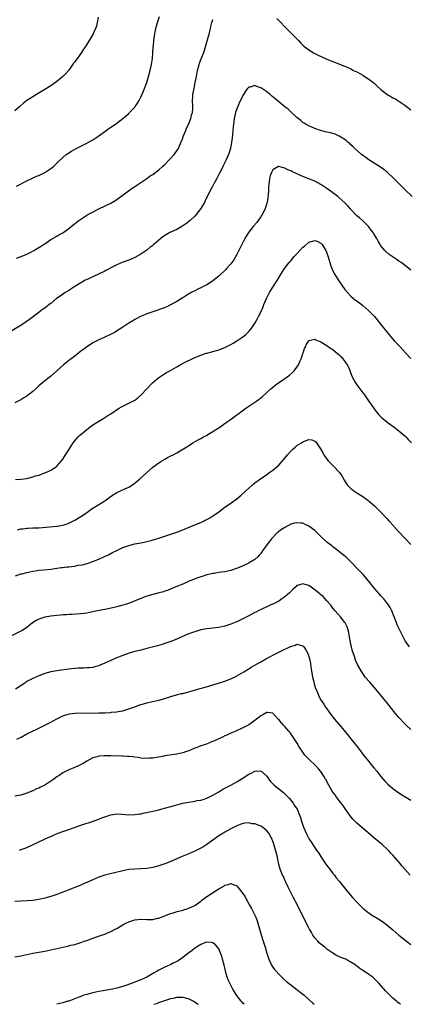
# Model space of a CAD drawing. Units: inches. Extents: x 2592000 to 2593945, y 1548000 to 1549865.
# Drawn here: x 2592739 to 2592868, y 1548000 to 1548328 of the extents above; entities that cross this region are included whole.
import ezdxf

# ---------------------------------------------------------------- set-up
doc = ezdxf.new("R2010")
doc.units = ezdxf.units.IN
doc.header["$MEASUREMENT"] = 0
doc.layers.add('LD25921548_10ft', color=132, linetype='Continuous')

msp = doc.modelspace()

# ---------------------------------------------------------------- linework, layer by layer
at = {"layer": 'LD25921548_10ft'}
for points, elevation in [([(2592764.78, 1548328.78), (2592764.48, 1548327), (2592764.21, 1548325.79), (2592763.95, 1548325), (2592763, 1548323), (2592760.55, 1548319), (2592759.93, 1548318.07), (2592759.25, 1548317), (2592757, 1548313.85), (2592756.63, 1548313.37), (2592755, 1548311.08), (2592754.03, 1548309.97), (2592753, 1548308.93), (2592751, 1548307.34), (2592749, 1548305.89), (2592747, 1548304.6), (2592744.25, 1548303), (2592743, 1548302.24), (2592741.06, 1548300.94), (2592739.94, 1548300.06), (2592738.74, 1548299), (2592737, 1548297.54)], 7660), ([(2592737.55, 1548248.45), (2592739.12, 1548249), (2592741, 1548249.82), (2592742.61, 1548250.61), (2592743.37, 1548251), (2592745, 1548252), (2592745.63, 1548252.37), (2592746.6, 1548253), (2592747, 1548253.3), (2592749, 1548254.66), (2592751, 1548255.82), (2592751.76, 1548256.23), (2592753.03, 1548256.97), (2592755, 1548258.33), (2592755.78, 1548259), (2592758.35, 1548261), (2592759, 1548261.47), (2592761, 1548262.75), (2592762.43, 1548263.57), (2592765, 1548264.95), (2592769, 1548266.85), (2592770.4, 1548267.6), (2592771.58, 1548268.42), (2592772.36, 1548269), (2592776.17, 1548271.83), (2592777, 1548272.34), (2592777.38, 1548272.62), (2592777.98, 1548273), (2592781, 1548275.04), (2592782.15, 1548275.85), (2592783, 1548276.38), (2592785, 1548277.86), (2592786.27, 1548279), (2592787, 1548279.71), (2592788.26, 1548281), (2592789, 1548281.8), (2592790.13, 1548283), (2592791, 1548284.19), (2592791.53, 1548285), (2592791.91, 1548285.91), (2592792.59, 1548287.41), (2592793, 1548288.46), (2592793.18, 1548289), (2592793.99, 1548291), (2592794.27, 1548291.73), (2592794.87, 1548293), (2592795.68, 1548295), (2592795.92, 1548296.08), (2592796.26, 1548297), (2592796.35, 1548298.35), (2592796.36, 1548299), (2592796.25, 1548301), (2592796.32, 1548302.32), (2592796.38, 1548303), (2592796.49, 1548303.51), (2592796.74, 1548305), (2592797.16, 1548307), (2592797.55, 1548309), (2592797.92, 1548311), (2592798.45, 1548313), (2592798.62, 1548313.38), (2592799.18, 1548314.82), (2592799.37, 1548315.37), (2592799.99, 1548317), (2592800.23, 1548317.77), (2592801, 1548320.47), (2592801.58, 1548322.42), (2592801.77, 1548323), (2592802.05, 1548324.05), (2592802.28, 1548325), (2592802.38, 1548325.62), (2592802.73, 1548327), (2592803, 1548327.91)], 7640), ([(2592737.57, 1548272.43), (2592741, 1548274.18), (2592742.89, 1548275.11), (2592744.26, 1548275.74), (2592745, 1548276.04), (2592747, 1548277.02), (2592749, 1548278.29), (2592749.89, 1548279), (2592751, 1548280.1), (2592751.49, 1548280.51), (2592753, 1548282.06), (2592754.16, 1548283), (2592754.65, 1548283.35), (2592755, 1548283.58), (2592755.89, 1548284.11), (2592757.44, 1548285), (2592761, 1548286.73), (2592763, 1548287.85), (2592763.7, 1548288.3), (2592764.69, 1548289), (2592767, 1548290.71), (2592768.38, 1548291.62), (2592769, 1548292.07), (2592769.57, 1548292.43), (2592771, 1548293.44), (2592773, 1548294.97), (2592775, 1548296.68), (2592775.16, 1548296.84), (2592777, 1548298.82), (2592777.14, 1548299), (2592777.89, 1548300.11), (2592778.44, 1548301), (2592779, 1548302.07), (2592779.93, 1548304.07), (2592780.25, 1548305), (2592781, 1548307.02), (2592781.62, 1548309), (2592782.18, 1548311), (2592782.63, 1548313), (2592782.91, 1548315), (2592783.04, 1548317), (2592783.14, 1548318.86), (2592783.19, 1548319.19), (2592783.35, 1548321), (2592783.53, 1548322.47), (2592783.81, 1548323.81), (2592784.03, 1548325), (2592784.23, 1548325.77), (2592784.58, 1548327), (2592785.23, 1548329)], 7650), ([(2592824.3, 1548328.3), (2592828.26, 1548324.26), (2592829.59, 1548323), (2592831, 1548321.52), (2592831.52, 1548321), (2592832.17, 1548320.17), (2592833, 1548319.41), (2592833.2, 1548319.2), (2592835, 1548317.81), (2592836.8, 1548316.8), (2592838.11, 1548316.11), (2592840.52, 1548315), (2592841, 1548314.76), (2592843, 1548313.93), (2592845, 1548313.19), (2592846.55, 1548312.55), (2592847, 1548312.39), (2592847.95, 1548311.95), (2592849, 1548311.5), (2592849.91, 1548311), (2592851, 1548310.48), (2592852.16, 1548309.84), (2592853, 1548309.37), (2592854.45, 1548308.45), (2592855.62, 1548307.62), (2592856.71, 1548306.71), (2592857.76, 1548305.76), (2592859, 1548304.61), (2592861, 1548303.05), (2592862.31, 1548302.31), (2592863, 1548301.91), (2592863.6, 1548301.6), (2592865, 1548300.82), (2592867, 1548299.43), (2592869, 1548297.86)], 7640), ([(2592869.39, 1548269), (2592867, 1548271.4), (2592865, 1548273.34), (2592863.33, 1548275), (2592861.1, 1548277.1), (2592860, 1548278), (2592858.84, 1548278.84), (2592855, 1548281.19), (2592853.96, 1548281.96), (2592853, 1548282.64), (2592852.56, 1548283), (2592850.27, 1548285), (2592849.66, 1548285.66), (2592849, 1548286.25), (2592848.62, 1548286.62), (2592848.11, 1548287), (2592847.56, 1548287.56), (2592847, 1548287.97), (2592845.13, 1548289.13), (2592843.75, 1548289.75), (2592843, 1548289.96), (2592842.21, 1548290.21), (2592841, 1548290.45), (2592840.58, 1548290.58), (2592838.91, 1548291), (2592837, 1548291.71), (2592835, 1548292.53), (2592834.13, 1548293), (2592833.43, 1548293.43), (2592833, 1548293.68), (2592832.32, 1548294.32), (2592831.39, 1548295), (2592831, 1548295.32), (2592829, 1548297.16), (2592828.06, 1548298.06), (2592827, 1548298.89), (2592825, 1548300.5), (2592823.66, 1548301.66), (2592822.56, 1548302.56), (2592822.06, 1548303), (2592821, 1548303.85), (2592819, 1548305.25), (2592817.63, 1548305.63), (2592817, 1548305.93), (2592815.46, 1548305.46), (2592815, 1548305.41), (2592814.56, 1548305), (2592813.85, 1548304.15), (2592813.21, 1548303), (2592813, 1548302.68), (2592812.24, 1548301), (2592811.82, 1548300.18), (2592811.31, 1548299), (2592811, 1548298.23), (2592810.58, 1548297), (2592810.13, 1548295), (2592809.98, 1548293.98), (2592809.87, 1548293), (2592809.83, 1548292.17), (2592809.55, 1548289.54), (2592809.47, 1548288.53), (2592809.26, 1548287), (2592808.87, 1548285), (2592808.22, 1548283), (2592807.36, 1548281), (2592806.39, 1548279), (2592805.76, 1548277.76), (2592805.26, 1548276.74), (2592804.58, 1548275.42), (2592804.32, 1548275), (2592803.49, 1548273.49), (2592803, 1548272.55), (2592802.14, 1548271), (2592800.47, 1548267.53), (2592800.2, 1548267), (2592799.04, 1548265), (2592797.47, 1548263), (2592797, 1548262.52), (2592795.42, 1548261), (2592794.06, 1548259.94), (2592792.68, 1548259), (2592791, 1548258.08), (2592788.7, 1548257), (2592787.6, 1548256.4), (2592786.38, 1548255.62), (2592785.65, 1548255), (2592783.39, 1548253), (2592783, 1548252.67), (2592782.02, 1548251.98), (2592781, 1548251.14), (2592779, 1548249.81), (2592777, 1548248.69), (2592775.83, 1548248.17), (2592775, 1548247.86), (2592773, 1548247.15), (2592771, 1548246.3), (2592769.52, 1548245.52), (2592767.57, 1548244.43), (2592767, 1548244.18), (2592763, 1548242.24), (2592761.62, 1548241.62), (2592760.3, 1548241), (2592759.46, 1548240.54), (2592759, 1548240.31), (2592757, 1548239.09), (2592755, 1548237.71), (2592753.85, 1548237), (2592752.14, 1548235.86), (2592750.91, 1548235), (2592749, 1548233.42), (2592748.46, 1548233), (2592747.66, 1548232.34), (2592747, 1548231.87), (2592746.52, 1548231.48), (2592745.86, 1548231), (2592745, 1548230.38), (2592741.95, 1548228.05), (2592740.77, 1548227.23), (2592739, 1548226.08), (2592735.79, 1548224.21)], 7630), ([(2592869, 1548244.5), (2592867.6, 1548245.6), (2592865.75, 1548247), (2592865, 1548247.52), (2592864.11, 1548248.11), (2592861.74, 1548249.74), (2592860.65, 1548250.65), (2592860.3, 1548251), (2592859, 1548252.59), (2592858.72, 1548253), (2592858.09, 1548254.09), (2592857.6, 1548255), (2592856.64, 1548256.64), (2592856.4, 1548257), (2592855.81, 1548257.81), (2592854.94, 1548258.94), (2592853, 1548260.86), (2592851.87, 1548261.87), (2592851, 1548262.59), (2592849, 1548264.67), (2592848.86, 1548264.86), (2592848.72, 1548265), (2592847.95, 1548265.95), (2592846.95, 1548266.95), (2592845, 1548268.69), (2592844.62, 1548269), (2592843.72, 1548269.72), (2592841, 1548271.72), (2592839, 1548273.05), (2592837, 1548274.07), (2592834.71, 1548275), (2592833, 1548275.66), (2592831, 1548276.58), (2592829.36, 1548277.36), (2592829, 1548277.55), (2592827.95, 1548277.95), (2592827, 1548278.5), (2592826.53, 1548278.53), (2592825, 1548279.04), (2592824.91, 1548279), (2592823, 1548277.88), (2592822.56, 1548277), (2592822.12, 1548275.88), (2592821.91, 1548275), (2592821.8, 1548273.8), (2592821.66, 1548273), (2592821.6, 1548272.4), (2592821.58, 1548271), (2592821.47, 1548269.47), (2592821.39, 1548268.61), (2592821.07, 1548267), (2592821, 1548266.75), (2592820.41, 1548265), (2592819.99, 1548264.01), (2592819.46, 1548263), (2592819, 1548262.28), (2592818.14, 1548261), (2592817.64, 1548260.36), (2592816.5, 1548259), (2592814.91, 1548257), (2592813.7, 1548255), (2592811.67, 1548251), (2592811, 1548249.71), (2592810.05, 1548247.95), (2592809, 1548246.55), (2592807.6, 1548245), (2592807.33, 1548244.67), (2592805, 1548242.53), (2592803, 1548240.95), (2592801.85, 1548240.15), (2592801, 1548239.63), (2592800.6, 1548239.4), (2592799.76, 1548239), (2592799, 1548238.61), (2592798.29, 1548238.28), (2592797, 1548237.65), (2592795.8, 1548237), (2592795.3, 1548236.7), (2592795, 1548236.56), (2592794.07, 1548235.93), (2592793, 1548235.29), (2592791, 1548234.03), (2592789.11, 1548233), (2592787.68, 1548232.32), (2592786.25, 1548231.75), (2592783, 1548230.63), (2592781, 1548229.89), (2592778.89, 1548229), (2592777, 1548228.01), (2592776.38, 1548227.62), (2592775, 1548226.85), (2592773, 1548225.55), (2592772.17, 1548225), (2592771.49, 1548224.51), (2592770.26, 1548223.74), (2592768.96, 1548223.04), (2592767, 1548222.18), (2592765, 1548221.34), (2592763, 1548220.31), (2592762.23, 1548219.77), (2592761, 1548219), (2592759.9, 1548218.1), (2592759, 1548217.46), (2592757, 1548215.89), (2592755.82, 1548215), (2592755.37, 1548214.63), (2592755, 1548214.36), (2592754.25, 1548213.75), (2592753.29, 1548213), (2592751, 1548210.93), (2592748.88, 1548209.12), (2592747, 1548207.66), (2592746.21, 1548207), (2592745, 1548205.92), (2592744.04, 1548205), (2592743, 1548204.1), (2592741.64, 1548203), (2592741, 1548202.55), (2592740.05, 1548201.95), (2592739, 1548201.33), (2592737, 1548200.32)], 7620), ([(2592737.24, 1548174.76), (2592739.15, 1548174.85), (2592741, 1548175.13), (2592743, 1548175.64), (2592743.94, 1548175.94), (2592745, 1548176.26), (2592747.08, 1548177), (2592748.41, 1548177.59), (2592749, 1548177.91), (2592750.77, 1548179), (2592751, 1548179.2), (2592752.59, 1548181), (2592753, 1548181.57), (2592753.55, 1548182.45), (2592753.97, 1548183), (2592755.23, 1548185), (2592755.9, 1548186.1), (2592756.51, 1548187), (2592757, 1548187.6), (2592758.2, 1548189), (2592758.6, 1548189.4), (2592759, 1548189.73), (2592759.66, 1548190.34), (2592761, 1548191.42), (2592763, 1548192.95), (2592765, 1548194.25), (2592766.33, 1548195), (2592768.05, 1548196.05), (2592769, 1548196.61), (2592771.61, 1548198.39), (2592772.61, 1548199), (2592773, 1548199.21), (2592775, 1548200.17), (2592776.62, 1548201), (2592776.87, 1548201.13), (2592778.03, 1548201.97), (2592779.19, 1548203), (2592781.03, 1548205), (2592782.94, 1548207), (2592785, 1548208.72), (2592785.36, 1548209), (2592786.36, 1548209.64), (2592787.6, 1548210.4), (2592788.64, 1548211), (2592791, 1548212.32), (2592792.18, 1548213), (2592794.04, 1548213.96), (2592796.18, 1548215), (2592797, 1548215.36), (2592799, 1548216.18), (2592800.83, 1548216.83), (2592801, 1548216.89), (2592802.66, 1548217.34), (2592803, 1548217.45), (2592804.27, 1548217.73), (2592805, 1548217.97), (2592807, 1548218.7), (2592809, 1548219.72), (2592809.77, 1548220.23), (2592811, 1548220.96), (2592813, 1548222.3), (2592813.41, 1548222.59), (2592813.89, 1548223), (2592815, 1548224.07), (2592815.77, 1548225), (2592817.14, 1548227), (2592817.82, 1548228.18), (2592818.27, 1548229), (2592819, 1548230.49), (2592819.74, 1548232.26), (2592820, 1548233), (2592820.85, 1548235), (2592821.92, 1548237), (2592823, 1548238.82), (2592824.41, 1548241), (2592826.13, 1548243.87), (2592826.91, 1548245), (2592828.46, 1548247), (2592828.7, 1548247.3), (2592829, 1548247.61), (2592830.16, 1548249), (2592831, 1548249.94), (2592833, 1548252.11), (2592833.51, 1548252.49), (2592835, 1548253.83), (2592837, 1548254.4), (2592837.98, 1548253.98), (2592839, 1548253.48), (2592839.43, 1548253), (2592840.05, 1548251.95), (2592840.65, 1548251), (2592840.76, 1548250.76), (2592841, 1548250.12), (2592841.28, 1548249.28), (2592841.95, 1548247), (2592842.22, 1548246.22), (2592842.67, 1548245), (2592843, 1548244.27), (2592843.66, 1548243), (2592844.17, 1548242.17), (2592845, 1548240.88), (2592847, 1548238.08), (2592847.84, 1548237), (2592849, 1548235.83), (2592849.93, 1548235), (2592850.54, 1548234.54), (2592851.72, 1548233.72), (2592853, 1548232.75), (2592855, 1548230.97), (2592855.97, 1548229.97), (2592856.84, 1548229), (2592858.55, 1548227), (2592861.72, 1548223), (2592862.3, 1548222.3), (2592863, 1548221.51), (2592863.47, 1548221), (2592865.41, 1548219), (2592867.24, 1548217), (2592869, 1548215.02)], 7610), ([(2592737.94, 1548158.06), (2592739, 1548158.29), (2592739.67, 1548158.33), (2592741, 1548158.56), (2592741.45, 1548158.55), (2592743, 1548158.64), (2592745, 1548158.73), (2592751, 1548159.19), (2592751.24, 1548159.24), (2592753, 1548159.51), (2592753.79, 1548159.79), (2592755, 1548160.19), (2592757, 1548161.19), (2592759, 1548162.42), (2592759.89, 1548163), (2592761, 1548163.83), (2592762.85, 1548165.15), (2592765, 1548166.43), (2592767, 1548167.71), (2592768.89, 1548169.11), (2592771, 1548170.42), (2592772.29, 1548171), (2592773.64, 1548171.64), (2592775, 1548172.21), (2592776.29, 1548173), (2592776.7, 1548173.3), (2592777.78, 1548174.22), (2592778.65, 1548175), (2592780.93, 1548177), (2592783, 1548178.86), (2592785, 1548180.34), (2592786.04, 1548181), (2592787, 1548181.58), (2592787.95, 1548182.05), (2592789, 1548182.64), (2592789.75, 1548183), (2592791, 1548183.65), (2592794.36, 1548185.64), (2592795, 1548186.11), (2592795.55, 1548186.45), (2592796.31, 1548187), (2592797.86, 1548187.86), (2592799, 1548188.47), (2592799.89, 1548189), (2592800.65, 1548189.35), (2592801, 1548189.54), (2592801.93, 1548190.07), (2592803, 1548190.72), (2592803.4, 1548191), (2592805, 1548192.03), (2592807.92, 1548194.08), (2592809.24, 1548195), (2592811, 1548196.28), (2592813, 1548197.79), (2592813.71, 1548198.29), (2592814.64, 1548199), (2592817, 1548200.53), (2592817.65, 1548201), (2592818.46, 1548201.54), (2592819.58, 1548202.42), (2592822.36, 1548205), (2592823, 1548205.55), (2592823.8, 1548206.2), (2592824.87, 1548207), (2592827, 1548208.39), (2592828.52, 1548209.48), (2592829.58, 1548210.42), (2592830.11, 1548211), (2592831, 1548212.2), (2592831.5, 1548213), (2592831.96, 1548214.04), (2592832.42, 1548215), (2592833, 1548216.7), (2592833.13, 1548217), (2592833.59, 1548218.41), (2592833.91, 1548219), (2592834.19, 1548219.81), (2592834.96, 1548221), (2592835, 1548221.06), (2592835.05, 1548221.05), (2592837, 1548221.51), (2592837.3, 1548221.3), (2592839, 1548220.64), (2592839.92, 1548220.08), (2592841, 1548219.37), (2592841.5, 1548219), (2592843, 1548218.02), (2592844.67, 1548216.67), (2592845, 1548216.38), (2592845.7, 1548215.7), (2592846.34, 1548215), (2592847, 1548214.12), (2592847.74, 1548213), (2592848.17, 1548212.17), (2592849.48, 1548209), (2592849.99, 1548207.99), (2592850.52, 1548207), (2592851, 1548206.27), (2592853, 1548203.62), (2592853.28, 1548203.28), (2592854.87, 1548201), (2592855.72, 1548199.72), (2592857, 1548197.92), (2592858.34, 1548196.35), (2592859, 1548195.69), (2592859.36, 1548195.36), (2592859.79, 1548195), (2592861, 1548194.03), (2592862.36, 1548193), (2592863, 1548192.54), (2592863.88, 1548191.88), (2592865, 1548191.01), (2592867, 1548189.29), (2592867.31, 1548189), (2592868.12, 1548188.12), (2592869.2, 1548187)], 7600), ([(2592737.26, 1548142.74), (2592739, 1548143.31), (2592739.39, 1548143.39), (2592741, 1548143.8), (2592743, 1548144.22), (2592744.48, 1548144.48), (2592745, 1548144.56), (2592746.74, 1548144.74), (2592749, 1548144.95), (2592751, 1548145.19), (2592752.56, 1548145.44), (2592753, 1548145.47), (2592754.35, 1548145.65), (2592755, 1548145.7), (2592757, 1548145.94), (2592758.19, 1548146.19), (2592759.62, 1548146.38), (2592761, 1548146.83), (2592761.15, 1548146.85), (2592763, 1548147.48), (2592763.83, 1548147.83), (2592765, 1548148.25), (2592766.91, 1548149.09), (2592768.27, 1548149.73), (2592769.59, 1548150.41), (2592771, 1548151.16), (2592773, 1548152.12), (2592775, 1548152.84), (2592777, 1548153.31), (2592779, 1548153.67), (2592780.08, 1548153.92), (2592781, 1548154.08), (2592782.46, 1548154.46), (2592784.26, 1548155), (2592785, 1548155.24), (2592787, 1548155.9), (2592791, 1548157.27), (2592793, 1548158), (2592797, 1548159.63), (2592799, 1548160.49), (2592800.11, 1548161), (2592800.7, 1548161.3), (2592801, 1548161.49), (2592801.99, 1548162.01), (2592803, 1548162.65), (2592803.23, 1548162.77), (2592803.57, 1548163), (2592805, 1548164.01), (2592807, 1548165.52), (2592809.13, 1548167), (2592811, 1548168.35), (2592812.46, 1548169.54), (2592813.98, 1548171), (2592815, 1548171.93), (2592816.25, 1548173), (2592817, 1548173.61), (2592818.9, 1548175), (2592821, 1548176.46), (2592821.71, 1548177), (2592823, 1548177.89), (2592825, 1548179.6), (2592827, 1548181.84), (2592827.91, 1548183), (2592829, 1548184.23), (2592829.78, 1548185), (2592830.42, 1548185.58), (2592831, 1548186.08), (2592832.51, 1548187), (2592833, 1548187.35), (2592833.59, 1548187.59), (2592835, 1548188.05), (2592835.97, 1548187.97), (2592837, 1548187.57), (2592837.29, 1548187.29), (2592838.91, 1548185), (2592839.61, 1548183.61), (2592840.03, 1548183), (2592841, 1548181.51), (2592841.42, 1548181), (2592843, 1548179.47), (2592843.46, 1548179), (2592845, 1548177.35), (2592845.28, 1548177), (2592845.97, 1548175.97), (2592847, 1548174.19), (2592847.81, 1548173), (2592848.38, 1548172.38), (2592849, 1548171.77), (2592849.42, 1548171.42), (2592850, 1548171), (2592851, 1548170.34), (2592853, 1548169.1), (2592854.26, 1548168.26), (2592855.37, 1548167.37), (2592857, 1548165.91), (2592859, 1548163.92), (2592861, 1548161.77), (2592861.67, 1548161), (2592863.26, 1548159.26), (2592863.47, 1548159), (2592865, 1548157.35), (2592869, 1548153.18)], 7590), ([(2592868.48, 1548119), (2592867.1, 1548121.1), (2592866.41, 1548122.41), (2592865.09, 1548125), (2592864.41, 1548126.41), (2592864.15, 1548127), (2592862.62, 1548131), (2592862.1, 1548132.1), (2592861.54, 1548133), (2592861, 1548133.72), (2592859.95, 1548135), (2592859.5, 1548135.5), (2592859, 1548136.04), (2592858.57, 1548136.57), (2592857, 1548138.41), (2592854.92, 1548141), (2592853.13, 1548143.13), (2592851.24, 1548145), (2592849, 1548147.33), (2592848.16, 1548148.16), (2592847.27, 1548149), (2592847, 1548149.24), (2592845, 1548150.84), (2592843.77, 1548151.77), (2592843, 1548152.32), (2592842.63, 1548152.63), (2592841, 1548153.91), (2592839, 1548155.81), (2592837.82, 1548157), (2592837, 1548157.74), (2592835, 1548159.24), (2592833.82, 1548159.82), (2592833, 1548160.18), (2592832.28, 1548160.28), (2592831, 1548160.38), (2592830.18, 1548160.18), (2592829, 1548159.85), (2592827, 1548158.82), (2592825.89, 1548158.11), (2592825, 1548157.41), (2592824.76, 1548157.24), (2592824.5, 1548157), (2592822.57, 1548155), (2592821.85, 1548154.15), (2592820.99, 1548153), (2592819.54, 1548151), (2592819, 1548150.16), (2592818.48, 1548149.52), (2592817.97, 1548149), (2592817, 1548148.15), (2592815.13, 1548147), (2592815, 1548146.93), (2592812.33, 1548145.67), (2592810.91, 1548145.09), (2592809, 1548144.48), (2592807, 1548144.06), (2592805.87, 1548143.87), (2592805, 1548143.76), (2592803.5, 1548143.5), (2592803, 1548143.43), (2592801.05, 1548143), (2592799.51, 1548142.49), (2592799, 1548142.36), (2592798.01, 1548141.99), (2592796.53, 1548141.47), (2592795.33, 1548141), (2592794.71, 1548140.71), (2592793, 1548139.95), (2592790.65, 1548139), (2592788.09, 1548137.91), (2592787, 1548137.56), (2592786.61, 1548137.39), (2592785.12, 1548137), (2592783, 1548136.49), (2592781, 1548135.93), (2592779, 1548135.19), (2592776.06, 1548133.94), (2592774.61, 1548133.39), (2592773, 1548132.88), (2592771, 1548132.36), (2592770.15, 1548132.15), (2592767.6, 1548131.6), (2592764.63, 1548131), (2592763, 1548130.65), (2592761, 1548130.28), (2592759, 1548130.02), (2592756.18, 1548129.82), (2592755, 1548129.78), (2592754.29, 1548129.71), (2592753, 1548129.66), (2592752.41, 1548129.59), (2592751, 1548129.49), (2592749, 1548129.25), (2592747, 1548128.89), (2592745, 1548128.23), (2592744.19, 1548127.81), (2592742.98, 1548127.02), (2592741, 1548125.52), (2592739.46, 1548124.54), (2592735, 1548122.22)], 7580), ([(2592869, 1548091.5), (2592867.47, 1548093), (2592867, 1548093.42), (2592865, 1548095.47), (2592863.71, 1548097), (2592862.54, 1548098.54), (2592861, 1548100.47), (2592859.85, 1548101.85), (2592857.27, 1548105), (2592855.27, 1548107.27), (2592853.81, 1548109), (2592853.46, 1548109.46), (2592852.39, 1548111), (2592851.19, 1548113.19), (2592850.59, 1548114.59), (2592850.19, 1548115.81), (2592849.77, 1548117), (2592849.58, 1548117.58), (2592849.18, 1548119), (2592849, 1548119.84), (2592848.77, 1548121), (2592848.46, 1548123), (2592848.23, 1548124.23), (2592848.04, 1548125), (2592847.73, 1548125.73), (2592847.14, 1548127), (2592847, 1548127.19), (2592845.57, 1548129), (2592843.8, 1548131), (2592843, 1548131.96), (2592842.56, 1548132.56), (2592842.21, 1548133), (2592841, 1548134.42), (2592839.76, 1548135.76), (2592839, 1548136.38), (2592838.67, 1548136.67), (2592838.22, 1548137), (2592837, 1548138.05), (2592835, 1548139.43), (2592833.75, 1548139.75), (2592833, 1548140.08), (2592831.53, 1548139.53), (2592831, 1548139.42), (2592830.63, 1548139), (2592829.75, 1548138.25), (2592829, 1548137.52), (2592828.54, 1548137), (2592827, 1548135.75), (2592826.02, 1548135), (2592825, 1548134.29), (2592824.14, 1548133.86), (2592823, 1548133.26), (2592822.39, 1548133), (2592821, 1548132.33), (2592818.14, 1548131), (2592817.38, 1548130.62), (2592817, 1548130.44), (2592815, 1548129.42), (2592813, 1548128.37), (2592812.07, 1548127.93), (2592811, 1548127.4), (2592810.71, 1548127.29), (2592809, 1548126.57), (2592807, 1548125.93), (2592805, 1548125.48), (2592803, 1548125.21), (2592801, 1548125), (2592799, 1548124.66), (2592797, 1548124.08), (2592796.22, 1548123.78), (2592795, 1548123.35), (2592794.13, 1548123), (2592791, 1548121.63), (2592789, 1548120.82), (2592787, 1548120.11), (2592786.16, 1548119.84), (2592784.62, 1548119.38), (2592783.21, 1548119), (2592781, 1548118.46), (2592780.27, 1548118.27), (2592779, 1548117.97), (2592777.58, 1548117.58), (2592777, 1548117.44), (2592775.11, 1548116.89), (2592773, 1548116.18), (2592770.7, 1548115.3), (2592769, 1548114.54), (2592767, 1548113.59), (2592765.19, 1548112.81), (2592765, 1548112.74), (2592763.65, 1548112.35), (2592763, 1548112.21), (2592761.93, 1548112.07), (2592761, 1548112), (2592760.04, 1548111.96), (2592759, 1548111.95), (2592758.1, 1548111.9), (2592757, 1548111.87), (2592755, 1548111.65), (2592751, 1548111.04), (2592749, 1548110.71), (2592747, 1548110.16), (2592745, 1548109.39), (2592743, 1548108.52), (2592741.93, 1548107.93), (2592741, 1548107.45), (2592740.72, 1548107.28), (2592740.34, 1548107), (2592737.23, 1548105)], 7570), ([(2592737.72, 1548088.28), (2592739.13, 1548089), (2592741, 1548090.02), (2592744.33, 1548091.67), (2592745, 1548091.95), (2592745.72, 1548092.28), (2592747.07, 1548092.93), (2592749, 1548093.91), (2592751, 1548095.05), (2592753, 1548096.05), (2592753.67, 1548096.33), (2592755.24, 1548096.76), (2592757.02, 1548096.98), (2592759, 1548097.03), (2592763, 1548097), (2592765, 1548097.02), (2592767, 1548097.11), (2592767.12, 1548097.12), (2592769, 1548097.22), (2592769.26, 1548097.26), (2592771, 1548097.39), (2592771.51, 1548097.51), (2592773, 1548097.77), (2592775, 1548098.39), (2592777, 1548099.12), (2592778.4, 1548099.6), (2592779, 1548099.84), (2592779.9, 1548100.1), (2592781, 1548100.45), (2592782.89, 1548100.89), (2592785, 1548101.34), (2592787, 1548101.87), (2592789, 1548102.48), (2592790.96, 1548103.04), (2592792.53, 1548103.47), (2592793, 1548103.56), (2592794.12, 1548103.88), (2592795, 1548104.08), (2592795.71, 1548104.29), (2592799.25, 1548105.25), (2592802.04, 1548106.04), (2592803, 1548106.35), (2592804.94, 1548106.94), (2592807, 1548107.64), (2592809, 1548108.43), (2592809.4, 1548108.6), (2592810.21, 1548109), (2592811, 1548109.41), (2592813.31, 1548110.69), (2592813.85, 1548111), (2592814.54, 1548111.46), (2592815, 1548111.71), (2592815.77, 1548112.23), (2592819, 1548114.09), (2592820.86, 1548115.14), (2592822.17, 1548115.83), (2592823, 1548116.29), (2592825.64, 1548117.64), (2592828.88, 1548119.12), (2592829, 1548119.21), (2592830.43, 1548119.57), (2592831, 1548119.93), (2592832.56, 1548119.44), (2592833, 1548119.39), (2592833.31, 1548119), (2592834, 1548118), (2592834.53, 1548117), (2592835, 1548115.88), (2592835.24, 1548115), (2592835.53, 1548113.53), (2592835.64, 1548112.36), (2592835.86, 1548111), (2592836.21, 1548109), (2592836.63, 1548107.37), (2592836.75, 1548106.75), (2592837.22, 1548105.22), (2592837.64, 1548104.36), (2592838.18, 1548103), (2592838.45, 1548102.45), (2592839.14, 1548101.14), (2592839.96, 1548099.96), (2592840.58, 1548099), (2592840.77, 1548098.77), (2592842, 1548097), (2592843.53, 1548095), (2592845, 1548093.27), (2592847.86, 1548089.86), (2592849, 1548088.41), (2592851.43, 1548085.43), (2592851.74, 1548085), (2592853.26, 1548083), (2592854.82, 1548081), (2592856.7, 1548078.7), (2592857.61, 1548077.61), (2592859, 1548075.9), (2592860.36, 1548074.36), (2592861, 1548073.69), (2592861.35, 1548073.35), (2592863, 1548071.87), (2592864.64, 1548070.64), (2592865.84, 1548069.84), (2592867.32, 1548069), (2592869, 1548067.95)], 7560), ([(2592868.8, 1548043), (2592866.95, 1548045), (2592866.05, 1548046.05), (2592865.27, 1548047), (2592863, 1548049.63), (2592862.33, 1548050.33), (2592861.76, 1548051), (2592861, 1548051.76), (2592859.69, 1548053), (2592859.3, 1548053.3), (2592859, 1548053.55), (2592858.17, 1548054.17), (2592857.24, 1548055), (2592853.84, 1548057.84), (2592851, 1548060.27), (2592850.27, 1548061), (2592849.66, 1548061.66), (2592848.77, 1548062.77), (2592847.26, 1548065), (2592846.32, 1548066.32), (2592845.79, 1548067), (2592844.21, 1548069), (2592843.72, 1548069.72), (2592843, 1548070.69), (2592842.79, 1548071), (2592841.63, 1548073), (2592841, 1548074.17), (2592840.72, 1548074.72), (2592840.54, 1548075), (2592839.99, 1548075.99), (2592839.19, 1548077.19), (2592838.31, 1548078.31), (2592837, 1548079.71), (2592835.3, 1548081.3), (2592835, 1548081.64), (2592834.33, 1548082.33), (2592833.71, 1548083), (2592833, 1548083.93), (2592831.78, 1548085.78), (2592831.08, 1548087), (2592829.82, 1548089), (2592828.61, 1548090.61), (2592828.3, 1548091), (2592827, 1548092.49), (2592826.51, 1548093), (2592825.81, 1548093.81), (2592825, 1548094.83), (2592824.81, 1548095), (2592823, 1548096.91), (2592821.2, 1548097.2), (2592821, 1548097.17), (2592819.65, 1548096.35), (2592819, 1548096.1), (2592818.42, 1548095.58), (2592817.61, 1548095), (2592817, 1548094.51), (2592815, 1548093.1), (2592813, 1548092.06), (2592810.66, 1548091), (2592809, 1548090.3), (2592807.67, 1548089.67), (2592807, 1548089.38), (2592806.22, 1548089), (2592805, 1548088.45), (2592803.98, 1548088.02), (2592803, 1548087.55), (2592802.61, 1548087.39), (2592801.72, 1548087), (2592800.57, 1548086.57), (2592799, 1548086.04), (2592797.42, 1548085.42), (2592797, 1548085.28), (2592795, 1548084.45), (2592793.93, 1548084.07), (2592793, 1548083.75), (2592791, 1548083.29), (2592787, 1548082.74), (2592786.66, 1548082.66), (2592785, 1548082.35), (2592784.19, 1548082.19), (2592783, 1548082), (2592781.92, 1548081.92), (2592781, 1548081.88), (2592779, 1548082.02), (2592778.15, 1548082.15), (2592777, 1548082.27), (2592776.38, 1548082.38), (2592775, 1548082.48), (2592774.54, 1548082.54), (2592773, 1548082.6), (2592772.64, 1548082.64), (2592769, 1548082.74), (2592767, 1548082.77), (2592766.74, 1548082.74), (2592765, 1548082.64), (2592764.45, 1548082.45), (2592763, 1548082.08), (2592761.02, 1548080.98), (2592759.78, 1548080.22), (2592758.49, 1548079.51), (2592757.26, 1548079), (2592755, 1548078.03), (2592753, 1548077.09), (2592751.77, 1548076.23), (2592751, 1548075.76), (2592750.01, 1548075), (2592749, 1548074.28), (2592747, 1548073.03), (2592745.65, 1548072.35), (2592745, 1548072.03), (2592744.28, 1548071.72), (2592743, 1548071.11), (2592741, 1548070.28), (2592739, 1548069.67), (2592737, 1548069.29)], 7550), ([(2592738.62, 1548051.38), (2592739, 1548051.5), (2592740.11, 1548051.89), (2592741, 1548052.24), (2592742.69, 1548053), (2592746.89, 1548055), (2592748.34, 1548055.66), (2592749, 1548055.92), (2592749.73, 1548056.27), (2592751.17, 1548056.83), (2592753, 1548057.53), (2592755, 1548058.26), (2592759, 1548059.68), (2592760.02, 1548059.98), (2592761, 1548060.33), (2592761.55, 1548060.45), (2592765, 1548061.62), (2592766.07, 1548062.07), (2592769, 1548063.12), (2592771, 1548063.4), (2592772.66, 1548063.34), (2592775, 1548063.15), (2592777, 1548063.2), (2592778.58, 1548063.42), (2592779, 1548063.47), (2592780.27, 1548063.73), (2592781, 1548063.85), (2592781.91, 1548064.09), (2592783, 1548064.29), (2592783.54, 1548064.46), (2592785, 1548064.8), (2592785.73, 1548065), (2592789, 1548065.82), (2592793, 1548066.95), (2592795, 1548067.37), (2592796.43, 1548067.57), (2592797, 1548067.66), (2592797.83, 1548067.83), (2592799, 1548068.02), (2592799.75, 1548068.25), (2592801, 1548068.66), (2592801.22, 1548068.78), (2592801.73, 1548069), (2592803, 1548069.66), (2592805, 1548070.8), (2592805.39, 1548071), (2592806.39, 1548071.61), (2592807, 1548071.93), (2592807.68, 1548072.32), (2592809, 1548072.99), (2592811, 1548074.1), (2592812.79, 1548075.21), (2592815, 1548076.62), (2592815.82, 1548077), (2592817, 1548077.61), (2592817.71, 1548077.71), (2592819, 1548077.67), (2592819.43, 1548077.43), (2592819.86, 1548077), (2592821, 1548075.93), (2592821.62, 1548075), (2592822.25, 1548074.25), (2592823.21, 1548073.21), (2592823.43, 1548073), (2592826.51, 1548070.51), (2592827.56, 1548069.56), (2592828.08, 1548069), (2592828.52, 1548068.52), (2592829.76, 1548067), (2592830.25, 1548066.25), (2592831.06, 1548065), (2592831.94, 1548063), (2592832.22, 1548062.22), (2592832.6, 1548061), (2592833.26, 1548059), (2592833.74, 1548057.74), (2592834.07, 1548057), (2592835.08, 1548055), (2592835.9, 1548053.9), (2592836.43, 1548053), (2592837.78, 1548051), (2592838.29, 1548050.29), (2592839.05, 1548049), (2592840.67, 1548046.67), (2592841, 1548046.21), (2592841.95, 1548045), (2592843, 1548043.59), (2592843.5, 1548043), (2592844.14, 1548042.14), (2592845.09, 1548041), (2592847.72, 1548037.72), (2592849.54, 1548035.54), (2592851, 1548033.96), (2592851.95, 1548033), (2592852.49, 1548032.49), (2592853, 1548032.05), (2592853.54, 1548031.54), (2592854.21, 1548031), (2592855.84, 1548029.84), (2592857.18, 1548029), (2592858.32, 1548028.32), (2592859.53, 1548027.53), (2592861, 1548026.46), (2592863, 1548024.75), (2592863.96, 1548023.96), (2592865, 1548023.01), (2592867, 1548021.43), (2592867.58, 1548021), (2592869, 1548019.87)], 7540), ([(2592865.54, 1548000), (2592864.63, 1548000.63), (2592864.2, 1548001), (2592863, 1548002.08), (2592862.03, 1548003), (2592860.52, 1548004.52), (2592858.34, 1548007), (2592857.69, 1548007.69), (2592857, 1548008.4), (2592856.29, 1548009), (2592855, 1548009.93), (2592853.16, 1548011.16), (2592853, 1548011.29), (2592851.95, 1548011.95), (2592851, 1548012.72), (2592850.82, 1548012.83), (2592850.6, 1548013), (2592849, 1548014.06), (2592848.37, 1548014.37), (2592847.27, 1548015), (2592847, 1548015.13), (2592845.63, 1548015.63), (2592845, 1548015.94), (2592844.26, 1548016.26), (2592843, 1548016.99), (2592841, 1548018.36), (2592840.28, 1548019), (2592839, 1548020.02), (2592838.49, 1548020.49), (2592838, 1548021), (2592837, 1548022.16), (2592836.38, 1548023), (2592835.87, 1548023.87), (2592835.25, 1548025), (2592835, 1548025.52), (2592833.82, 1548027.82), (2592833.26, 1548029), (2592832.47, 1548030.47), (2592832.24, 1548031), (2592831.79, 1548031.79), (2592831.19, 1548033), (2592829.73, 1548035.73), (2592829.09, 1548037), (2592828.12, 1548039), (2592827.36, 1548040.64), (2592827.15, 1548041.15), (2592826.52, 1548042.52), (2592826.25, 1548043), (2592825.39, 1548045), (2592824.86, 1548047), (2592824.52, 1548049), (2592824.21, 1548050.21), (2592824.05, 1548051), (2592823.74, 1548051.74), (2592823.41, 1548053), (2592823.28, 1548053.28), (2592823, 1548054.29), (2592822.8, 1548054.8), (2592822.73, 1548055), (2592822.47, 1548055.53), (2592821.69, 1548057), (2592821, 1548057.79), (2592820.29, 1548058.29), (2592819.51, 1548059), (2592819, 1548059.3), (2592818.48, 1548059.52), (2592817, 1548060.06), (2592816.1, 1548060.1), (2592815, 1548060.39), (2592813.65, 1548060.35), (2592813, 1548060.2), (2592812.08, 1548059.92), (2592811, 1548059.47), (2592810.08, 1548059), (2592809, 1548058.48), (2592807, 1548057.37), (2592805.53, 1548056.47), (2592805, 1548056.11), (2592801, 1548053.17), (2592799.64, 1548052.36), (2592799, 1548052.01), (2592797, 1548051.02), (2592795, 1548050.14), (2592792.27, 1548049), (2592789, 1548047.59), (2592787, 1548046.77), (2592785, 1548046.07), (2592783.81, 1548045.81), (2592783, 1548045.59), (2592781, 1548045.28), (2592779, 1548045.11), (2592777, 1548045.02), (2592775, 1548044.86), (2592773, 1548044.48), (2592770.24, 1548043.76), (2592767, 1548043), (2592765, 1548042.33), (2592763, 1548041.47), (2592761.31, 1548040.69), (2592759.92, 1548040.08), (2592759, 1548039.7), (2592758.51, 1548039.49), (2592755, 1548038.12), (2592752.77, 1548037.23), (2592752.11, 1548037), (2592751, 1548036.56), (2592750.37, 1548036.37), (2592749, 1548035.9), (2592747, 1548035.35), (2592745, 1548034.88), (2592743, 1548034.55), (2592741, 1548034.41), (2592739, 1548034.36), (2592737, 1548034.23)], 7530), ([(2592737, 1548015.79), (2592739, 1548016.09), (2592743, 1548017.03), (2592747, 1548017.7), (2592749, 1548018.12), (2592755, 1548019.47), (2592755.65, 1548019.65), (2592757, 1548019.95), (2592758.38, 1548020.38), (2592759, 1548020.54), (2592760.29, 1548021), (2592761, 1548021.29), (2592763, 1548022.05), (2592765.95, 1548023), (2592767, 1548023.35), (2592767.65, 1548023.65), (2592769, 1548024.2), (2592770.44, 1548025), (2592771, 1548025.29), (2592773.36, 1548026.64), (2592774.05, 1548027), (2592775, 1548027.45), (2592777, 1548028.1), (2592779, 1548028.3), (2592781, 1548028.24), (2592783, 1548028.29), (2592784.65, 1548028.65), (2592785, 1548028.73), (2592787, 1548029.48), (2592788.06, 1548029.94), (2592790.78, 1548030.78), (2592791.1, 1548030.9), (2592793, 1548031.4), (2592795, 1548032.01), (2592797, 1548032.93), (2592799, 1548034.39), (2592799.34, 1548034.66), (2592801, 1548035.85), (2592804.15, 1548037.85), (2592805, 1548038.47), (2592805.99, 1548039), (2592806.63, 1548039.37), (2592807, 1548039.66), (2592808.13, 1548039.87), (2592809, 1548040.26), (2592810.34, 1548039.66), (2592811, 1548039.44), (2592811.39, 1548039), (2592813, 1548036.92), (2592813.74, 1548035.74), (2592814.13, 1548035), (2592814.47, 1548034.47), (2592815.27, 1548033), (2592815.91, 1548031.91), (2592816.35, 1548031), (2592816.59, 1548030.59), (2592817.29, 1548029), (2592817.78, 1548027.78), (2592819.1, 1548023.1), (2592819.8, 1548021), (2592820.43, 1548019), (2592820.99, 1548016.99), (2592821.65, 1548015), (2592822.24, 1548013.76), (2592822.58, 1548013), (2592822.73, 1548012.73), (2592823, 1548012.34), (2592823.59, 1548011.59), (2592824.09, 1548011), (2592825, 1548010.02), (2592826.52, 1548008.52), (2592827.56, 1548007.56), (2592829, 1548006.43), (2592831, 1548004.96), (2592832.09, 1548004.09), (2592833, 1548003.39), (2592833.47, 1548003), (2592835, 1548001.65), (2592836.37, 1548000.37), (2592836.79, 1548000)], 7520), ([(2592813.41, 1548000), (2592813, 1548000.43), (2592812.74, 1548000.74), (2592812.47, 1548001), (2592810.92, 1548003), (2592810.2, 1548004.2), (2592809.66, 1548005), (2592808.66, 1548007), (2592808.16, 1548008.16), (2592807.84, 1548009), (2592807.37, 1548010.63), (2592807.19, 1548011.19), (2592807, 1548012.1), (2592806.79, 1548013), (2592806.28, 1548015), (2592805.98, 1548015.98), (2592805.61, 1548017), (2592805, 1548018.43), (2592804.56, 1548019), (2592803.86, 1548019.86), (2592803, 1548020.5), (2592802.62, 1548020.62), (2592801, 1548020.7), (2592800.57, 1548020.57), (2592799, 1548019.9), (2592797.59, 1548019), (2592797.24, 1548018.76), (2592797, 1548018.65), (2592796.08, 1548017.92), (2592795, 1548017.19), (2592793, 1548015.6), (2592791.47, 1548014.53), (2592791, 1548014.28), (2592789.6, 1548013.6), (2592789, 1548013.29), (2592787, 1548012.4), (2592785.69, 1548011.7), (2592785, 1548011.35), (2592784.44, 1548011), (2592783.51, 1548010.49), (2592780.99, 1548009), (2592779, 1548008.12), (2592777, 1548007.32), (2592776.16, 1548007), (2592775.28, 1548006.72), (2592774.4, 1548006.4), (2592773, 1548005.93), (2592771, 1548005.39), (2592768.98, 1548004.98), (2592767, 1548004.62), (2592766.5, 1548004.5), (2592765, 1548004.23), (2592763.99, 1548003.99), (2592763, 1548003.81), (2592761.41, 1548003.41), (2592761, 1548003.32), (2592760, 1548003), (2592759, 1548002.65), (2592757.82, 1548002.18), (2592755, 1548001.1), (2592754.69, 1548001), (2592753, 1548000.47), (2592751.09, 1548000)], 7510), ([(2592783.32, 1548000), (2592784.3, 1548000.3), (2592785, 1548000.57), (2592789, 1548001.92), (2592789.91, 1548002.09), (2592791, 1548002.4), (2592791.65, 1548002.35), (2592793, 1548002.43), (2592793.85, 1548002.15), (2592795, 1548001.86), (2592796.58, 1548001), (2592796.86, 1548000.86), (2592798.08, 1548000.08), (2592798.17, 1548000)], 7500)]:
    msp.add_lwpolyline(points, dxfattribs=dict(at, elevation=elevation))

doc.saveas('drawing.dxf')
